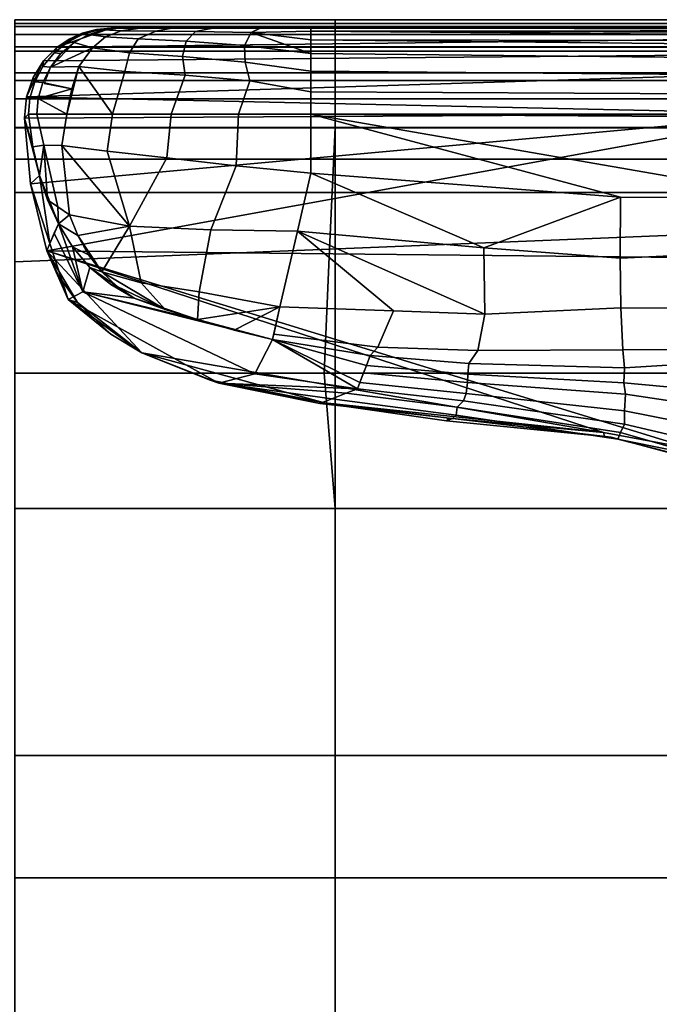
# Model space of a CAD drawing. Units: metres. Extents: x -2.5 to 10.2, y 2.5 to 7.4.
# Drawn here: x 4.9 to 5, y 2.9 to 3.1 of the extents above; entities that cross this region are included whole.
import ezdxf

# ---------------------------------------------------------------- set-up
doc = ezdxf.new("R2010")
doc.units = ezdxf.units.M
doc.header["$MEASUREMENT"] = 0
doc.layers.add('72_MDD_AGORA_D3_MATK1', color=7, linetype='Continuous')

# ---------------------------------------------------------------- blocks, each defined once
blk = doc.blocks.new('72MDD_SEATING_D3_AGORA_OPARCIE')
for points in [[(0.02542, -0.00388, 0.65979), (0.02411, -0.00615, 0.65979), (0.02394, -0.23976, 0.65979)], [(0.02542, -0.00388, 0.65979), (0.02394, -0.23976, 0.65979), (0.03873, -0.1544, 0.65979)], [(0.02411, -0.00615, 0.65979), (0.02394, -0.00745, 0.65979), (0.02394, -0.23976, 0.65979)], [(0.00879, -0.00745, 0.64464), (0.00879, -0.00745, 0.40724), (0.00879, -0.27503, 0.40724)], [(0.00879, -0.24867, 0.6435), (0.00879, -0.23976, 0.64464), (0.00879, -0.00745, 0.64464)], [(0.00879, -0.00745, 0.64464), (0.00879, -0.27503, 0.40724), (0.00879, -0.27357, 0.61959)], [(0.00879, -0.27357, 0.61959), (0.00879, -0.24867, 0.6435), (0.00879, -0.00745, 0.64464)], [(0.00904, -0.00745, 0.6474), (0.00879, -0.00745, 0.64464), (0.00879, -0.23976, 0.64464)], [(0.00904, -0.00745, 0.6474), (0.00879, -0.23976, 0.64464), (0.00931, -0.23976, 0.64856)], [(0.00879, -0.00745, 0.40724), (0.01213, -0.01057, 0.40724), (0.01214, -0.28452, 0.40724)], [(0.00879, -0.27503, 0.40724), (0.00879, -0.00745, 0.40724), (0.01214, -0.28452, 0.40724)], [(0.00931, -0.23976, 0.64856), (0.00985, -0.00745, 0.65022), (0.00904, -0.00745, 0.6474)], [(0.01126, -0.00745, 0.65293), (0.00985, -0.00745, 0.65022), (0.00931, -0.23976, 0.64856)], [(0.01126, -0.00745, 0.65293), (0.00931, -0.23976, 0.64856), (0.01082, -0.23976, 0.65221)], [(0.01565, -0.00745, 0.65732), (0.01323, -0.00745, 0.65535), (0.01082, -0.23976, 0.65221), (0.01323, -0.23976, 0.65535)], [(0.01082, -0.23976, 0.65221), (0.01323, -0.00745, 0.65535), (0.01126, -0.00745, 0.65293)], [(0.01836, -0.00745, 0.65873), (0.01565, -0.00745, 0.65732), (0.01323, -0.23976, 0.65535), (0.01637, -0.23976, 0.65776)], [(0.02118, -0.00745, 0.65954), (0.01836, -0.00745, 0.65873), (0.01637, -0.23976, 0.65776), (0.02002, -0.23976, 0.65927)], [(0.02394, -0.23976, 0.65979), (0.02394, -0.00745, 0.65979), (0.02118, -0.00745, 0.65954), (0.02002, -0.23976, 0.65927)], [(0.0145, -0.2869, 0.4101), (0.01214, -0.28452, 0.40724), (0.01213, -0.01057, 0.40724)], [(0.01213, -0.01057, 0.40724), (0.02387, -0.15326, 0.4172), (0.02086, -0.28992, 0.41534)], [(0.02086, -0.28992, 0.41534), (0.0145, -0.2869, 0.4101), (0.01213, -0.01057, 0.40724)], [(0.06604, -0.14156, 0.64327), (0.06531, -0.16003, 0.64438), (0.06548, -0.18468, 0.64351), (0.0687, -0.18442, 0.63253)], [(0.07464, -0.14826, 0.61261), (0.06604, -0.14156, 0.64327), (0.0687, -0.18442, 0.63253), (0.07134, -0.18449, 0.61249)], [(0.07818, -0.15163, 0.59633), (0.07464, -0.14826, 0.61261), (0.07134, -0.18449, 0.61249), (0.07331, -0.18421, 0.59611)], [(0.0818, -0.15642, 0.57696), (0.07818, -0.15163, 0.59633), (0.07331, -0.18421, 0.59611), (0.07623, -0.1844, 0.5739)], [(0.02387, -0.15326, 0.4172), (0.02461, -0.29023, 0.41763), (0.02086, -0.28992, 0.41534)], [(0.03622, -0.28921, 0.423), (0.02461, -0.29023, 0.41763), (0.02387, -0.15326, 0.4172)], [(0.02387, -0.15326, 0.4172), (0.04933, -0.16289, 0.42737), (0.04805, -0.28633, 0.427)], [(0.02387, -0.15326, 0.4172), (0.04805, -0.28633, 0.427), (0.03622, -0.28921, 0.423)], [(0.02394, -0.23976, 0.65979), (0.03857, -0.18508, 0.65979), (0.03873, -0.1544, 0.65979)], [(0.03873, -0.1544, 0.65979), (0.03857, -0.18508, 0.65979), (0.0493, -0.18518, 0.65782), (0.04797, -0.15606, 0.65841)], [(0.0493, -0.18518, 0.65782), (0.05809, -0.18504, 0.65273), (0.05828, -0.15776, 0.65284), (0.04797, -0.15606, 0.65841)], [(0.05828, -0.15776, 0.65284), (0.05809, -0.18504, 0.65273), (0.06548, -0.18468, 0.64351), (0.06531, -0.16003, 0.64438)], [(0.08441, -0.15958, 0.55824), (0.0818, -0.15642, 0.57696), (0.07623, -0.1844, 0.5739), (0.07859, -0.18442, 0.55483)], [(0.0863, -0.16347, 0.53531), (0.08441, -0.15958, 0.55824), (0.07859, -0.18442, 0.55483), (0.08009, -0.18513, 0.53465)], [(0.04805, -0.28633, 0.427), (0.04933, -0.16289, 0.42737), (0.08295, -0.17244, 0.43479)], [(0.08587, -0.16734, 0.51234), (0.0863, -0.16347, 0.53531), (0.08009, -0.18513, 0.53465), (0.08126, -0.18555, 0.51186)], [(0.08553, -0.16943, 0.49181), (0.08587, -0.16734, 0.51234), (0.08126, -0.18555, 0.51186), (0.08091, -0.18676, 0.49155)], [(0.08375, -0.17339, 0.45469), (0.08553, -0.16943, 0.49181), (0.08091, -0.18676, 0.49155), (0.08079, -0.18793, 0.45354)], [(0.04805, -0.28633, 0.427), (0.08295, -0.17244, 0.43479), (0.08007, -0.18808, 0.43429)], [(0.08295, -0.17244, 0.43479), (0.08375, -0.17339, 0.45469), (0.08079, -0.18793, 0.45354), (0.08007, -0.18808, 0.43429)], [(0.02394, -0.23976, 0.65979), (0.03432, -0.23976, 0.65979), (0.03857, -0.18508, 0.65979)], [(0.04753, -0.2092, 0.6582), (0.03857, -0.18508, 0.65979), (0.03432, -0.23976, 0.65979)], [(0.04753, -0.2092, 0.6582), (0.0493, -0.18518, 0.65782), (0.03857, -0.18508, 0.65979)], [(0.04753, -0.2092, 0.6582), (0.05922, -0.20907, 0.6507), (0.05809, -0.18504, 0.65273), (0.0493, -0.18518, 0.65782)], [(0.05809, -0.18504, 0.65273), (0.05922, -0.20907, 0.6507), (0.0656, -0.21025, 0.64134), (0.06548, -0.18468, 0.64351)], [(0.0656, -0.21025, 0.64134), (0.06788, -0.21187, 0.63255), (0.0687, -0.18442, 0.63253), (0.06548, -0.18468, 0.64351)], [(0.07134, -0.18449, 0.61249), (0.0687, -0.18442, 0.63253), (0.06788, -0.21187, 0.63255), (0.06979, -0.21206, 0.61)], [(0.07331, -0.18421, 0.59611), (0.07134, -0.18449, 0.61249), (0.06979, -0.21206, 0.61), (0.07127, -0.21208, 0.59273)], [(0.07623, -0.1844, 0.5739), (0.07331, -0.18421, 0.59611), (0.07127, -0.21208, 0.59273), (0.07322, -0.21236, 0.57082)], [(0.07859, -0.18442, 0.55483), (0.07623, -0.1844, 0.5739), (0.07322, -0.21236, 0.57082), (0.07449, -0.2128, 0.55483)], [(0.08009, -0.18513, 0.53465), (0.07859, -0.18442, 0.55483), (0.07449, -0.2128, 0.55483), (0.07562, -0.2139, 0.5344)], [(0.08126, -0.18555, 0.51186), (0.08009, -0.18513, 0.53465), (0.07562, -0.2139, 0.5344), (0.07701, -0.21412, 0.50905)], [(0.08091, -0.18676, 0.49155), (0.08126, -0.18555, 0.51186), (0.07701, -0.21412, 0.50905), (0.07762, -0.21473, 0.48773)], [(0.08079, -0.18793, 0.45354), (0.08091, -0.18676, 0.49155), (0.07762, -0.21473, 0.48773), (0.07799, -0.21581, 0.4516)], [(0.06604, -0.26954, 0.43155), (0.04805, -0.28633, 0.427), (0.08007, -0.18808, 0.43429)], [(0.08007, -0.18808, 0.43429), (0.07484, -0.2373, 0.43333), (0.06604, -0.26954, 0.43155)], [(0.08007, -0.18808, 0.43429), (0.07753, -0.21541, 0.43384), (0.07484, -0.2373, 0.43333)], [(0.08007, -0.18808, 0.43429), (0.08079, -0.18793, 0.45354), (0.07799, -0.21581, 0.4516), (0.07753, -0.21541, 0.43384)], [(0.03432, -0.23976, 0.65979), (0.04457, -0.24211, 0.65791), (0.04753, -0.2092, 0.6582)], [(0.05922, -0.20907, 0.6507), (0.04753, -0.2092, 0.6582), (0.04457, -0.24211, 0.65791)], [(0.04457, -0.24211, 0.65791), (0.05864, -0.22517, 0.64936), (0.05922, -0.20907, 0.6507)], [(0.05922, -0.20907, 0.6507), (0.05864, -0.22517, 0.64936), (0.06501, -0.22793, 0.63938), (0.0656, -0.21025, 0.64134)], [(0.0656, -0.21025, 0.64134), (0.06501, -0.22793, 0.63938), (0.06652, -0.22928, 0.63255), (0.06788, -0.21187, 0.63255)], [(0.06979, -0.21206, 0.61), (0.06788, -0.21187, 0.63255), (0.06652, -0.22928, 0.63255), (0.06824, -0.22993, 0.60998)], [(0.06824, -0.22993, 0.60998), (0.06953, -0.23042, 0.59298), (0.07127, -0.21208, 0.59273), (0.06979, -0.21206, 0.61)], [(0.07127, -0.21208, 0.59273), (0.06953, -0.23042, 0.59298), (0.07127, -0.23108, 0.57025), (0.07322, -0.21236, 0.57082)], [(0.07322, -0.21236, 0.57082), (0.07127, -0.23108, 0.57025), (0.07237, -0.2315, 0.55574), (0.07449, -0.2128, 0.55483)], [(0.07315, -0.23348, 0.53454), (0.07562, -0.2139, 0.5344), (0.07449, -0.2128, 0.55483), (0.07237, -0.2315, 0.55574)], [(0.07415, -0.23601, 0.50744), (0.07701, -0.21412, 0.50905), (0.07562, -0.2139, 0.5344), (0.07315, -0.23348, 0.53454)], [(0.07499, -0.23814, 0.48453), (0.07762, -0.21473, 0.48773), (0.07701, -0.21412, 0.50905), (0.07415, -0.23601, 0.50744)], [(0.07489, -0.23759, 0.45102), (0.07799, -0.21581, 0.4516), (0.07762, -0.21473, 0.48773), (0.07499, -0.23814, 0.48453)], [(0.07799, -0.21581, 0.4516), (0.07489, -0.23759, 0.45102), (0.07484, -0.2373, 0.43333), (0.07753, -0.21541, 0.43384)], [(0.04457, -0.24211, 0.65791), (0.05793, -0.24518, 0.64769), (0.05864, -0.22517, 0.64936)], [(0.06501, -0.22793, 0.63938), (0.05864, -0.22517, 0.64936), (0.05793, -0.24518, 0.64769), (0.06274, -0.24628, 0.6377)], [(0.06274, -0.24628, 0.6377), (0.0637, -0.2465, 0.63256), (0.06652, -0.22928, 0.63255), (0.06501, -0.22793, 0.63938)], [(0.06824, -0.22993, 0.60998), (0.06652, -0.22928, 0.63255), (0.0637, -0.2465, 0.63256)], [(0.0637, -0.2465, 0.63256), (0.07127, -0.23108, 0.57025), (0.06824, -0.22993, 0.60998)], [(0.07127, -0.23108, 0.57025), (0.06953, -0.23042, 0.59298), (0.06824, -0.22993, 0.60998)], [(0.0637, -0.2465, 0.63256), (0.07237, -0.2315, 0.55574), (0.07127, -0.23108, 0.57025)], [(0.0637, -0.2465, 0.63256), (0.06972, -0.24964, 0.55564), (0.07237, -0.2315, 0.55574)], [(0.07237, -0.2315, 0.55574), (0.06972, -0.24964, 0.55564), (0.07136, -0.25597, 0.48409)], [(0.07315, -0.23348, 0.53454), (0.07237, -0.2315, 0.55574), (0.07136, -0.25597, 0.48409)], [(0.07136, -0.25597, 0.48409), (0.07415, -0.23601, 0.50744), (0.07315, -0.23348, 0.53454)], [(0.07136, -0.25597, 0.48409), (0.07499, -0.23814, 0.48453), (0.07415, -0.23601, 0.50744)], [(0.07484, -0.2373, 0.43333), (0.07077, -0.25766, 0.43253), (0.06604, -0.26954, 0.43155)], [(0.07136, -0.25597, 0.48409), (0.07077, -0.25766, 0.43253), (0.07484, -0.2373, 0.43333)], [(0.07484, -0.2373, 0.43333), (0.07499, -0.23814, 0.48453), (0.07136, -0.25597, 0.48409)], [(0.07484, -0.2373, 0.43333), (0.07489, -0.23759, 0.45102), (0.07499, -0.23814, 0.48453)], [(0.00879, -0.24867, 0.6435), (0.00953, -0.25029, 0.64765), (0.00931, -0.23976, 0.64856), (0.00879, -0.23976, 0.64464)], [(0.01082, -0.23976, 0.65221), (0.00931, -0.23976, 0.64856), (0.00953, -0.25029, 0.64765)], [(0.00953, -0.25029, 0.64765), (0.0118, -0.25144, 0.65213), (0.01323, -0.23976, 0.65535)], [(0.00953, -0.25029, 0.64765), (0.01323, -0.23976, 0.65535), (0.01082, -0.23976, 0.65221)], [(0.01637, -0.23976, 0.65776), (0.01323, -0.23976, 0.65535), (0.0118, -0.25144, 0.65213), (0.01475, -0.25131, 0.65525)], [(0.01637, -0.23976, 0.65776), (0.01475, -0.25131, 0.65525), (0.01804, -0.25052, 0.6574), (0.02002, -0.23976, 0.65927)], [(0.02394, -0.23976, 0.65979), (0.02002, -0.23976, 0.65927), (0.01804, -0.25052, 0.6574), (0.02395, -0.25249, 0.65816)], [(0.02394, -0.23976, 0.65979), (0.02395, -0.25249, 0.65816), (0.03302, -0.25292, 0.65804), (0.03432, -0.23976, 0.65979)], [(0.03432, -0.23976, 0.65979), (0.03302, -0.25292, 0.65804), (0.04433, -0.25739, 0.65408), (0.04457, -0.24211, 0.65791)], [(0.04457, -0.24211, 0.65791), (0.04433, -0.25739, 0.65408), (0.05525, -0.25947, 0.64376), (0.05793, -0.24518, 0.64769)], [(0.05524, -0.27997, 0.55401), (0.06972, -0.24964, 0.55564), (0.0637, -0.2465, 0.63256)], [(0.05524, -0.27997, 0.55401), (0.0637, -0.2465, 0.63256), (0.06015, -0.25972, 0.62986)], [(0.05793, -0.24518, 0.64769), (0.05525, -0.25947, 0.64376), (0.06015, -0.25972, 0.62986)], [(0.0637, -0.2465, 0.63256), (0.06274, -0.24628, 0.6377), (0.05793, -0.24518, 0.64769)], [(0.062, -0.25328, 0.63193), (0.0637, -0.2465, 0.63256), (0.05793, -0.24518, 0.64769)], [(0.05793, -0.24518, 0.64769), (0.06015, -0.25972, 0.62986), (0.062, -0.25328, 0.63193)], [(0.0637, -0.2465, 0.63256), (0.062, -0.25328, 0.63193), (0.06015, -0.25972, 0.62986)], [(0.00879, -0.26424, 0.63479), (0.00879, -0.25701, 0.64014), (0.00879, -0.24867, 0.6435)], [(0.00879, -0.27357, 0.61959), (0.00879, -0.26424, 0.63479), (0.00879, -0.24867, 0.6435)], [(0.00879, -0.25701, 0.64014), (0.00938, -0.26007, 0.6427), (0.00953, -0.25029, 0.64765), (0.00879, -0.24867, 0.6435)], [(0.05661, -0.28257, 0.48131), (0.07136, -0.25597, 0.48409), (0.06972, -0.24964, 0.55564), (0.05524, -0.27997, 0.55401)], [(0.01103, -0.26176, 0.64655), (0.0118, -0.25144, 0.65213), (0.00953, -0.25029, 0.64765), (0.00938, -0.26007, 0.6427)], [(0.01103, -0.26176, 0.64655), (0.01377, -0.26236, 0.65001), (0.01475, -0.25131, 0.65525), (0.0118, -0.25144, 0.65213)], [(0.01708, -0.26192, 0.65283), (0.01804, -0.25052, 0.6574), (0.01475, -0.25131, 0.65525), (0.01377, -0.26236, 0.65001)], [(0.01708, -0.26192, 0.65283), (0.02395, -0.26441, 0.65336), (0.02395, -0.25249, 0.65816), (0.01804, -0.25052, 0.6574)], [(0.03165, -0.26517, 0.65293), (0.03302, -0.25292, 0.65804), (0.02395, -0.25249, 0.65816), (0.02395, -0.26441, 0.65336)], [(0.04369, -0.27172, 0.64459), (0.04433, -0.25739, 0.65408), (0.03302, -0.25292, 0.65804), (0.03165, -0.26517, 0.65293)], [(0.00879, -0.26424, 0.63479), (0.00927, -0.26708, 0.63656), (0.00938, -0.26007, 0.6427), (0.00879, -0.25701, 0.64014)], [(0.06604, -0.26954, 0.43155), (0.07136, -0.25597, 0.48409), (0.05661, -0.28257, 0.48131)], [(0.06604, -0.26954, 0.43155), (0.07077, -0.25766, 0.43253), (0.07136, -0.25597, 0.48409)], [(0.04369, -0.27172, 0.64459), (0.05367, -0.2697, 0.63524), (0.05525, -0.25947, 0.64376), (0.04433, -0.25739, 0.65408)], [(0.01064, -0.27023, 0.63906), (0.01103, -0.26176, 0.64655), (0.00938, -0.26007, 0.6427), (0.00927, -0.26708, 0.63656)], [(0.05841, -0.26546, 0.62621), (0.06015, -0.25972, 0.62986), (0.05525, -0.25947, 0.64376), (0.05367, -0.2697, 0.63524)], [(0.06015, -0.25972, 0.62986), (0.05641, -0.27089, 0.62223), (0.05524, -0.27997, 0.55401)], [(0.06015, -0.25972, 0.62986), (0.05841, -0.26546, 0.62621), (0.05641, -0.27089, 0.62223)], [(0.01064, -0.27023, 0.63906), (0.0131, -0.27172, 0.64226), (0.01377, -0.26236, 0.65001), (0.01103, -0.26176, 0.64655)], [(0.0131, -0.27172, 0.64226), (0.01643, -0.27255, 0.64502), (0.01708, -0.26192, 0.65283), (0.01377, -0.26236, 0.65001)], [(0.02395, -0.27473, 0.64572), (0.02395, -0.26441, 0.65336), (0.01708, -0.26192, 0.65283), (0.01643, -0.27255, 0.64502)], [(0.00879, -0.27357, 0.61959), (0.00879, -0.26988, 0.62779), (0.00879, -0.26424, 0.63479)], [(0.00879, -0.26988, 0.62779), (0.00924, -0.27318, 0.62881), (0.00927, -0.26708, 0.63656), (0.00879, -0.26424, 0.63479)], [(0.03044, -0.27567, 0.64479), (0.03165, -0.26517, 0.65293), (0.02395, -0.26441, 0.65336), (0.02395, -0.27473, 0.64572)], [(0.04369, -0.27172, 0.64459), (0.03165, -0.26517, 0.65293), (0.03044, -0.27567, 0.64479)], [(0.05841, -0.26546, 0.62621), (0.05367, -0.2697, 0.63524), (0.05175, -0.27663, 0.6263)], [(0.05841, -0.26546, 0.62621), (0.05175, -0.27663, 0.6263), (0.05432, -0.27392, 0.62431)], [(0.05432, -0.27392, 0.62431), (0.05641, -0.27089, 0.62223), (0.05841, -0.26546, 0.62621)], [(0.00924, -0.27318, 0.62881), (0.01031, -0.27599, 0.63041), (0.01064, -0.27023, 0.63906), (0.00927, -0.26708, 0.63656)], [(0.00879, -0.27357, 0.61959), (0.00905, -0.27621, 0.6204), (0.00924, -0.27318, 0.62881), (0.00879, -0.26988, 0.62779)], [(0.01223, -0.27829, 0.6323), (0.0131, -0.27172, 0.64226), (0.01064, -0.27023, 0.63906), (0.01031, -0.27599, 0.63041)], [(0.05175, -0.27663, 0.6263), (0.05367, -0.2697, 0.63524), (0.04369, -0.27172, 0.64459)], [(0.06604, -0.26954, 0.43155), (0.05714, -0.2809, 0.42945), (0.04805, -0.28633, 0.427)], [(0.05641, -0.27089, 0.62223), (0.054, -0.27502, 0.62197), (0.05098, -0.27872, 0.62163)], [(0.05641, -0.27089, 0.62223), (0.05098, -0.27872, 0.62163), (0.05524, -0.27997, 0.55401)], [(0.05641, -0.27089, 0.62223), (0.05432, -0.27392, 0.62431), (0.054, -0.27502, 0.62197)], [(0.05661, -0.28257, 0.48131), (0.06275, -0.275, 0.43082), (0.06604, -0.26954, 0.43155)], [(0.06604, -0.26954, 0.43155), (0.06275, -0.275, 0.43082), (0.05714, -0.2809, 0.42945)], [(0.0131, -0.27172, 0.64226), (0.01223, -0.27829, 0.6323), (0.0155, -0.28067, 0.63424), (0.01643, -0.27255, 0.64502)], [(0.02395, -0.27473, 0.64572), (0.01643, -0.27255, 0.64502), (0.0155, -0.28067, 0.63424)], [(0.02947, -0.2837, 0.63418), (0.04166, -0.28232, 0.63128), (0.04369, -0.27172, 0.64459)], [(0.04369, -0.27172, 0.64459), (0.03044, -0.27567, 0.64479), (0.02947, -0.2837, 0.63418)], [(0.04369, -0.27172, 0.64459), (0.04166, -0.28232, 0.63128), (0.04536, -0.28087, 0.62982)], [(0.04536, -0.28087, 0.62982), (0.05175, -0.27663, 0.6263), (0.04369, -0.27172, 0.64459)], [(0.00879, -0.27503, 0.40724), (0.00879, -0.27436, 0.61415), (0.00879, -0.27357, 0.61959)], [(0.00879, -0.27357, 0.61959), (0.00879, -0.27436, 0.61415), (0.00903, -0.27712, 0.6142), (0.00905, -0.27621, 0.6204)], [(0.00879, -0.27503, 0.40724), (0.00901, -0.27758, 0.40724), (0.00903, -0.27712, 0.6142), (0.00879, -0.27436, 0.61415)], [(0.00905, -0.27621, 0.6204), (0.00986, -0.27891, 0.62122), (0.01031, -0.27599, 0.63041), (0.00924, -0.27318, 0.62881)], [(0.05098, -0.27872, 0.62163), (0.054, -0.27502, 0.62197), (0.05432, -0.27392, 0.62431), (0.05175, -0.27663, 0.6263)], [(0.00965, -0.28007, 0.40724), (0.00901, -0.27758, 0.40724), (0.00879, -0.27503, 0.40724)], [(0.01214, -0.28452, 0.40724), (0.00965, -0.28007, 0.40724), (0.00879, -0.27503, 0.40724)], [(0.00986, -0.27891, 0.62122), (0.01127, -0.2815, 0.62201), (0.01223, -0.27829, 0.6323), (0.01031, -0.27599, 0.63041)], [(0.0155, -0.28067, 0.63424), (0.02395, -0.28279, 0.63572), (0.02395, -0.27473, 0.64572)], [(0.02395, -0.27473, 0.64572), (0.02395, -0.28279, 0.63572), (0.02947, -0.2837, 0.63418), (0.03044, -0.27567, 0.64479)], [(0.05661, -0.28257, 0.48131), (0.05714, -0.2809, 0.42945), (0.06275, -0.275, 0.43082)], [(0.00981, -0.27989, 0.61424), (0.00903, -0.27712, 0.6142), (0.00901, -0.27758, 0.40724), (0.00965, -0.28007, 0.40724)], [(0.00981, -0.27989, 0.61424), (0.00986, -0.27891, 0.62122), (0.00905, -0.27621, 0.6204), (0.00903, -0.27712, 0.6142)], [(0.04536, -0.28087, 0.62982), (0.04874, -0.27896, 0.62814), (0.05175, -0.27663, 0.6263)], [(0.04733, -0.2818, 0.62123), (0.05098, -0.27872, 0.62163), (0.05175, -0.27663, 0.6263), (0.04874, -0.27896, 0.62814)], [(0.01118, -0.28258, 0.61428), (0.01127, -0.2815, 0.62201), (0.00986, -0.27891, 0.62122), (0.00981, -0.27989, 0.61424)], [(0.01566, -0.2857, 0.62329), (0.01223, -0.27829, 0.6323), (0.01127, -0.2815, 0.62201)], [(0.01566, -0.2857, 0.62329), (0.0155, -0.28067, 0.63424), (0.01223, -0.27829, 0.6323)], [(0.04325, -0.28427, 0.62079), (0.04733, -0.2818, 0.62123), (0.04874, -0.27896, 0.62814), (0.04536, -0.28087, 0.62982)], [(0.05524, -0.27997, 0.55401), (0.05098, -0.27872, 0.62163), (0.04733, -0.2818, 0.62123)], [(0.01118, -0.28258, 0.61428), (0.00981, -0.27989, 0.61424), (0.00965, -0.28007, 0.40724), (0.01071, -0.2824, 0.40724)], [(0.01214, -0.28452, 0.40724), (0.01071, -0.2824, 0.40724), (0.00965, -0.28007, 0.40724)], [(0.0155, -0.28067, 0.63424), (0.01948, -0.2819, 0.63501), (0.02395, -0.28279, 0.63572)], [(0.01566, -0.2857, 0.62329), (0.01852, -0.2868, 0.62362), (0.01948, -0.2819, 0.63501), (0.0155, -0.28067, 0.63424)], [(0.04325, -0.28427, 0.62079), (0.04536, -0.28087, 0.62982), (0.04166, -0.28232, 0.63128)], [(0.04325, -0.28427, 0.62079), (0.04493, -0.285, 0.55297), (0.05524, -0.27997, 0.55401)], [(0.05524, -0.27997, 0.55401), (0.04733, -0.2818, 0.62123), (0.04325, -0.28427, 0.62079)], [(0.04672, -0.28577, 0.48055), (0.05661, -0.28257, 0.48131), (0.05524, -0.27997, 0.55401), (0.04493, -0.285, 0.55297)], [(0.05714, -0.2809, 0.42945), (0.05249, -0.2842, 0.42824), (0.04805, -0.28633, 0.427)], [(0.05249, -0.2842, 0.42824), (0.05714, -0.2809, 0.42945), (0.05661, -0.28257, 0.48131)], [(0.01311, -0.28502, 0.61432), (0.01118, -0.28258, 0.61428), (0.01071, -0.2824, 0.40724), (0.01214, -0.28452, 0.40724)], [(0.01311, -0.28502, 0.61432), (0.01323, -0.28382, 0.62271), (0.01127, -0.2815, 0.62201), (0.01118, -0.28258, 0.61428)], [(0.01127, -0.2815, 0.62201), (0.01323, -0.28382, 0.62271), (0.01566, -0.2857, 0.62329)], [(0.01948, -0.2819, 0.63501), (0.01837, -0.28705, 0.6237), (0.02119, -0.28782, 0.62393)], [(0.02119, -0.28782, 0.62393), (0.02395, -0.28279, 0.63572), (0.01948, -0.2819, 0.63501)], [(0.02119, -0.28782, 0.62393), (0.02395, -0.28806, 0.62401), (0.02395, -0.28279, 0.63572)], [(0.02947, -0.2837, 0.63418), (0.02395, -0.28279, 0.63572), (0.02395, -0.28806, 0.62401), (0.02942, -0.28683, 0.62435)], [(0.02947, -0.2837, 0.63418), (0.02942, -0.28683, 0.62435), (0.04027, -0.28437, 0.62504), (0.04166, -0.28232, 0.63128)], [(0.04325, -0.28427, 0.62079), (0.04166, -0.28232, 0.63128), (0.04027, -0.28437, 0.62504)], [(0.05661, -0.28257, 0.48131), (0.04672, -0.28577, 0.48055), (0.04805, -0.28633, 0.427)], [(0.05249, -0.2842, 0.42824), (0.05661, -0.28257, 0.48131), (0.04805, -0.28633, 0.427)], [(0.01552, -0.28701, 0.61435), (0.01311, -0.28502, 0.61432), (0.01214, -0.28452, 0.40724), (0.0145, -0.2869, 0.4101)], [(0.01552, -0.28701, 0.61435), (0.01566, -0.2857, 0.62329), (0.01323, -0.28382, 0.62271), (0.01311, -0.28502, 0.61432)], [(0.03903, -0.28618, 0.6195), (0.04027, -0.28437, 0.62504), (0.02942, -0.28683, 0.62435)], [(0.04325, -0.28427, 0.62079), (0.03903, -0.28618, 0.6195), (0.03472, -0.28763, 0.61792)], [(0.04672, -0.28577, 0.48055), (0.04325, -0.28427, 0.62079), (0.03472, -0.28763, 0.61792)], [(0.04027, -0.28437, 0.62504), (0.03903, -0.28618, 0.6195), (0.04325, -0.28427, 0.62079)], [(0.04672, -0.28577, 0.48055), (0.04493, -0.285, 0.55297), (0.04325, -0.28427, 0.62079)], [(0.01825, -0.28846, 0.61437), (0.01837, -0.28705, 0.6237), (0.01566, -0.2857, 0.62329), (0.01552, -0.28701, 0.61435)], [(0.02942, -0.28683, 0.62435), (0.03472, -0.28763, 0.61792), (0.03903, -0.28618, 0.6195)], [(0.03472, -0.28763, 0.61792), (0.03622, -0.28921, 0.423), (0.04672, -0.28577, 0.48055)], [(0.03622, -0.28921, 0.423), (0.04805, -0.28633, 0.427), (0.04672, -0.28577, 0.48055)], [(0.01825, -0.28846, 0.61437), (0.01552, -0.28701, 0.61435), (0.0145, -0.2869, 0.4101), (0.01744, -0.28875, 0.41281)], [(0.02086, -0.28992, 0.41534), (0.01744, -0.28875, 0.41281), (0.0145, -0.2869, 0.4101)], [(0.02111, -0.28931, 0.61438), (0.02119, -0.28782, 0.62393), (0.01837, -0.28705, 0.6237), (0.01825, -0.28846, 0.61437)], [(0.02394, -0.28958, 0.61439), (0.02395, -0.28806, 0.62401), (0.02119, -0.28782, 0.62393), (0.02111, -0.28931, 0.61438)], [(0.0297, -0.28878, 0.61601), (0.02942, -0.28683, 0.62435), (0.02395, -0.28806, 0.62401), (0.02394, -0.28958, 0.61439)], [(0.02461, -0.29023, 0.41763), (0.03622, -0.28921, 0.423), (0.03472, -0.28763, 0.61792)], [(0.0297, -0.28878, 0.61601), (0.02461, -0.29023, 0.41763), (0.03472, -0.28763, 0.61792)], [(0.02942, -0.28683, 0.62435), (0.0297, -0.28878, 0.61601), (0.03472, -0.28763, 0.61792)], [(0.02111, -0.28931, 0.61438), (0.01825, -0.28846, 0.61437), (0.01744, -0.28875, 0.41281), (0.02086, -0.28992, 0.41534)], [(0.02086, -0.28992, 0.41534), (0.02461, -0.29023, 0.41763), (0.02394, -0.28958, 0.61439), (0.02111, -0.28931, 0.61438)], [(0.0297, -0.28878, 0.61601), (0.02394, -0.28958, 0.61439), (0.02461, -0.29023, 0.41763)]]:
    blk.add_3dface(points)
blk = doc.blocks.new('72MDD_SEATING_D3_AR_SIEDZISKO')
for points in [[(0.00727, -0.23547, 0.38819), (0.00727, -0.17331, 0.38819), (0.00794, -0.17331, 0.38214), (0.00794, -0.23547, 0.38214)], [(0.00727, -0.23547, 0.39834), (0.00727, -0.17331, 0.39834), (0.00727, -0.17331, 0.38819), (0.00727, -0.23547, 0.38819)], [(0.00846, -0.23547, 0.40449), (0.00846, -0.17331, 0.40449), (0.00727, -0.17331, 0.39834), (0.00727, -0.23547, 0.39834)], [(0.00794, -0.23547, 0.38214), (0.00794, -0.17331, 0.38214), (0.00986, -0.17331, 0.37639), (0.00986, -0.23547, 0.37639)], [(0.00846, -0.17331, 0.40449), (0.00846, -0.23547, 0.40449), (0.01203, -0.23547, 0.41024), (0.01203, -0.17331, 0.41024)], [(0.00986, -0.23547, 0.37639), (0.00986, -0.17331, 0.37639), (0.01284, -0.17331, 0.37118), (0.01284, -0.23547, 0.37118)], [(0.01797, -0.23547, 0.41559), (0.01797, -0.17331, 0.41559), (0.01203, -0.17331, 0.41024), (0.01203, -0.23547, 0.41024)], [(0.01284, -0.23547, 0.37118), (0.01284, -0.17331, 0.37118), (0.01667, -0.17331, 0.36666), (0.01667, -0.23547, 0.36666)], [(0.01667, -0.23547, 0.36666), (0.01667, -0.17331, 0.36666), (0.02121, -0.17331, 0.36296), (0.02121, -0.23547, 0.36296)], [(0.0263, -0.23547, 0.42055), (0.0263, -0.17331, 0.42055), (0.01797, -0.17331, 0.41559), (0.01797, -0.23547, 0.41559)], [(0.02121, -0.23547, 0.36296), (0.02121, -0.17331, 0.36296), (0.02632, -0.17331, 0.36016), (0.02632, -0.23547, 0.36016)], [(0.04519, -0.17415, 0.42764), (0.0263, -0.17331, 0.42055), (0.0263, -0.23547, 0.42055), (0.04774, -0.23642, 0.42843)], [(0.02632, -0.23547, 0.36016), (0.02632, -0.17331, 0.36016), (0.03187, -0.17331, 0.35837), (0.03187, -0.23547, 0.35837)], [(0.03187, -0.23547, 0.35837), (0.03187, -0.17331, 0.35837), (0.03772, -0.17331, 0.35774), (0.03772, -0.23547, 0.35774)], [(0.03772, -0.23547, 0.35774), (0.03772, -0.17331, 0.35774), (0.58581, -0.17331, 0.35774), (0.58581, -0.23547, 0.35774)], [(0.09351, -0.23547, 0.43799), (0.09351, -0.17331, 0.43799), (0.0696, -0.17522, 0.43388), (0.0696, -0.23738, 0.43388)], [(0.13704, -0.23547, 0.44266), (0.13704, -0.17331, 0.44266), (0.09351, -0.17331, 0.43799), (0.09351, -0.23547, 0.43799)], [(0.15865, -0.23547, 0.44468), (0.15865, -0.17331, 0.44468), (0.13704, -0.17331, 0.44266), (0.13704, -0.23547, 0.44266)], [(0.18743, -0.23547, 0.44592), (0.18743, -0.17331, 0.44592), (0.15865, -0.17331, 0.44468), (0.15865, -0.23547, 0.44468)], [(0.0696, -0.23738, 0.43388), (0.0696, -0.17522, 0.43388), (0.04519, -0.17415, 0.42764), (0.04774, -0.23642, 0.42843)], [(0.00727, -0.29199, 0.38819), (0.00727, -0.23547, 0.38819), (0.00794, -0.23547, 0.38214), (0.00794, -0.29199, 0.38214)], [(0.00727, -0.29199, 0.39834), (0.00727, -0.23547, 0.39834), (0.00727, -0.23547, 0.38819), (0.00727, -0.29199, 0.38819)], [(0.00846, -0.29199, 0.40449), (0.00846, -0.23547, 0.40449), (0.00727, -0.23547, 0.39834), (0.00727, -0.29199, 0.39834)], [(0.00794, -0.29199, 0.38214), (0.00794, -0.23547, 0.38214), (0.00986, -0.23547, 0.37639), (0.00986, -0.29199, 0.37639)], [(0.00846, -0.23547, 0.40449), (0.00846, -0.29199, 0.40449), (0.01203, -0.29199, 0.41024), (0.01203, -0.23547, 0.41024)], [(0.00986, -0.29199, 0.37639), (0.00986, -0.23547, 0.37639), (0.01284, -0.23547, 0.37118), (0.01284, -0.29199, 0.37118)], [(0.01797, -0.29199, 0.41559), (0.01797, -0.23547, 0.41559), (0.01203, -0.23547, 0.41024), (0.01203, -0.29199, 0.41024)], [(0.01284, -0.29199, 0.37118), (0.01284, -0.23547, 0.37118), (0.01667, -0.23547, 0.36666), (0.01667, -0.29199, 0.36666)], [(0.01667, -0.29199, 0.36666), (0.01667, -0.23547, 0.36666), (0.02121, -0.23547, 0.36296), (0.02121, -0.29199, 0.36296)], [(0.0263, -0.29199, 0.42055), (0.0263, -0.23547, 0.42055), (0.01797, -0.23547, 0.41559), (0.01797, -0.29199, 0.41559)], [(0.02121, -0.29199, 0.36296), (0.02121, -0.23547, 0.36296), (0.02632, -0.23547, 0.36016), (0.02632, -0.29199, 0.36016)], [(0.04774, -0.23642, 0.42843), (0.0263, -0.23547, 0.42055), (0.0263, -0.29199, 0.42055), (0.05, -0.29199, 0.42912)], [(0.02632, -0.29199, 0.36016), (0.02632, -0.23547, 0.36016), (0.03187, -0.23547, 0.35837), (0.03187, -0.29199, 0.35837)], [(0.03187, -0.29199, 0.35837), (0.03187, -0.23547, 0.35837), (0.03772, -0.23547, 0.35774), (0.03772, -0.29199, 0.35774)], [(0.03772, -0.29199, 0.35774), (0.03772, -0.23547, 0.35774), (0.58581, -0.23547, 0.35774), (0.58581, -0.29199, 0.35774)], [(0.09351, -0.29199, 0.43799), (0.09351, -0.23547, 0.43799), (0.0696, -0.23738, 0.43388), (0.0696, -0.29199, 0.43388)], [(0.13704, -0.29199, 0.44266), (0.13704, -0.23547, 0.44266), (0.09351, -0.23547, 0.43799), (0.09351, -0.29199, 0.43799)], [(0.15865, -0.29199, 0.44468), (0.15865, -0.23547, 0.44468), (0.13704, -0.23547, 0.44266), (0.13704, -0.29199, 0.44266)], [(0.18743, -0.29199, 0.44592), (0.18743, -0.23547, 0.44592), (0.15865, -0.23547, 0.44468), (0.15865, -0.29199, 0.44468)], [(0.0696, -0.29199, 0.43388), (0.0696, -0.23738, 0.43388), (0.04774, -0.23642, 0.42843), (0.05, -0.29199, 0.42912)]]:
    blk.add_3dface(points)
blk = doc.blocks.new('b8930924-095d-4279-aa53-e64a10601f61')
at = {"layer": '72_MDD_AGORA_D3_MATK1', "color": 0, "rotation": 270}
for name in ['72MDD_SEATING_D3_AR_SIEDZISKO', '72MDD_SEATING_D3_AGORA_OPARCIE']:
    blk.add_blockref(name, (5.14769, 3.08456), dxfattribs=at)

msp = doc.modelspace()

# ---------------------------------------------------------------- block references
msp.add_blockref('b8930924-095d-4279-aa53-e64a10601f61', (0, 0))

doc.saveas('drawing.dxf')
